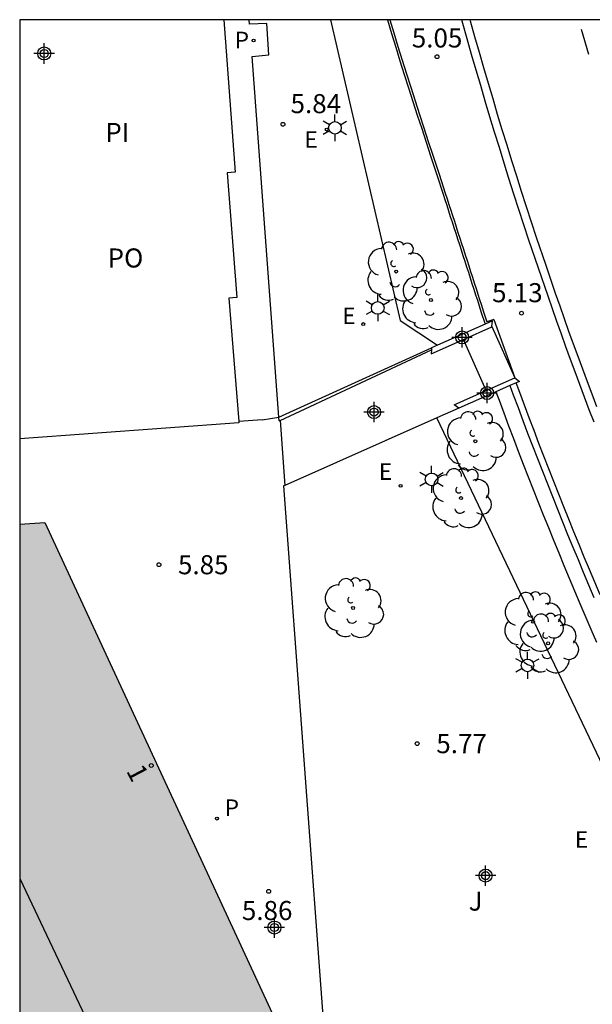
# Model space of a CAD drawing. Units: metres. Extents: x 580644 to 580996, y 4796289 to 4796541.
# Drawn here: x 580644 to 580667, y 4796501 to 4796540 of the extents above; entities that cross this region are included whole.
import ezdxf
from ezdxf.enums import TextEntityAlignment as Align

# ---------------------------------------------------------------- set-up
doc = ezdxf.new("R2010")
doc.units = ezdxf.units.M
doc.header["$MEASUREMENT"] = 0
for name, color, linetype in [('010106', 9, 'Continuous'), ('020204', 9, 'Continuous'), ('020308', 9, 'Continuous'), ('060108', 9, 'Continuous'), ('060113', 4, 'Continuous'), ('060124', 9, 'Continuous'), ('060126', 9, 'Continuous'), ('060145', 9, 'Continuous'), ('070105', 6, 'Continuous'), ('070106', 6, 'Continuous'), ('070108', 9, 'Continuous'), ('080110', 9, 'Continuous'), ('080121', 9, 'Continuous'), ('080202', 9, 'Continuous'), ('080308', 9, 'Continuous'), ('080316', 9, 'Continuous'), ('100105', 3, 'Continuous'), ('100107', 3, 'Continuous'), ('100116', 71, 'Continuous'), ('100202', 3, 'Continuous'), ('100302', 7, 'Continuous'), ('210203', 4, 'Continuous'), ('210205', 4, 'Continuous'), ('210303', 4, 'Continuous'), ('210305', 4, 'Continuous'), ('220205', 1, 'Continuous'), ('220305', 1, 'Continuous'), ('250203', 9, 'Continuous'), ('260101', 9, 'Continuous'), ('990501', 21, 'Continuous'), ('Centroides', 1, 'Continuous')]:
    doc.layers.add(name, color=color, linetype=linetype)
doc.layers.add('080111', color=7, linetype='Continuous', lineweight=30)
doc.styles.add('ARIAL', font='arial.ttf', dxfattribs={"height": 1})
doc.styles.add('ARIALI', font='ariali.ttf', dxfattribs={"height": 1})
doc.styles.add('ROMANS', font='romans__.ttf', dxfattribs={"height": 1})
doc.styles.get("Standard").update_dxf_attribs({"font": 'arial.ttf'})

# ---------------------------------------------------------------- blocks, each defined once
blk = doc.blocks.new('Centroide')
for points in [[(0, -0.402), (0, 0.402)], [(0.402, 0), (-0.402, 0)]]:
    blk.add_lwpolyline(points)
for radius in [0.256, 0.159]:
    blk.add_circle((0, 0), radius)
blk = doc.blocks.new('FAROLJ')
for p, q in [((0, 0.248), (0, 0.528)), ((-0.215, 0.124), (-0.458, 0.264)), ((0.215, 0.124), (0.458, 0.264)), ((-0.215, -0.124), (-0.458, -0.264)), ((0, -0.248), (0, -0.528)), ((0.215, -0.124), (0.458, -0.264))]:
    blk.add_line(p, q)
blk.add_circle((0, 0), 0.248)
blk = doc.blocks.new('REGELE')
blk.add_circle((0, 0), 0.055)
blk = doc.blocks.new('PLUVI3')
blk.add_circle((0, 0), 0.055)
blk = doc.blocks.new('ARBOL')
blk.add_circle((0, 0), 0.0587)
for centre, radius, start, end in [((0.097, 0.97), 0.21, 23.1565, 160.4665), ((-0.564, 0.381), 0.532, 92.28, 254.58), ((-0.28, 0.855), 0.3, 359.2878, 173.6078), ((0.438, 0.881), 0.24, 301.578, 139.328), ((-0.091, 0.321), 0.12, 119.14, 310.56), ((0.656, 0.288), 0.443, 319.8556, 114.7656), ((0.819, -0.249), 0.383, 235.5275, 62.0275), ((-0.556, -0.339), 0.555, 142.64, 266.54), ((-0.039, -0.384), 0.21, 189.64, 323.88), ((0.299, -0.624), 0.532, 224.67, 0.24), ((-0.301, -0.676), 0.45, 213.78, 295.32)]:
    blk.add_arc(centre, radius, start, end)
blk = doc.blocks.new('PLUVI2')
blk.add_circle((0, 0), 0.055)
blk = doc.blocks.new('COTAPU')
blk.add_circle((0, 0), 0.075)
blk = doc.blocks.new('BloquePortal')
blk.add_circle((0, 0), 0.075)
at = {"flags": 5}
blk.add_attdef('INDICE', text='', height=0.75, dxfattribs=at).set_placement((0, 0), align=Align.MIDDLE_CENTER)

msp = doc.modelspace()

# ---------------------------------------------------------------- hatches: boundary and pattern name
at = {"layer": '990501'}
msp.add_hatch(color=256, dxfattribs=at).paths.add_polyline_path([(580645.24, 4796520.419), (580644.253, 4796520.352), (580644.252, 4796493.069), (580645.111, 4796491.213), (580645.045, 4796491.177), (580645.312, 4796490.546), (580645.605, 4796490.642), (580651.368, 4796493.669), (580651.479, 4796493.729), (580651.221, 4796494.155), (580656.344, 4796496.44)], flags=0)

# ---------------------------------------------------------------- linework, layer by layer
at = {"layer": '010106', "flags": 128}
msp.add_lwpolyline([(580644.248, 4796290.202), (580994.238, 4796290.195), (580994.243, 4796540.188), (580644.253, 4796540.195)], close=True, dxfattribs=at)
at = {"layer": '060108', "flags": 128}
for points in [[(580666.833, 4796524.36), (580666.645, 4796524.853), (580666.458, 4796525.347), (580666.273, 4796525.841), (580666.09, 4796526.336), (580665.908, 4796526.832), (580665.728, 4796527.328), (580665.549, 4796527.824), (580665.372, 4796528.322), (580665.197, 4796528.819), (580665.024, 4796529.318), (580664.645, 4796530.419), (580664.274, 4796531.522), (580664.074, 4796532.127), (580663.877, 4796532.732), (580663.682, 4796533.338), (580663.489, 4796533.945), (580663.298, 4796534.552), (580663.11, 4796535.161), (580662.923, 4796535.769), (580662.74, 4796536.379), (580662.557, 4796536.989), (580662.377, 4796537.6), (580662.198, 4796538.211), (580662.021, 4796538.823), (580661.846, 4796539.436), (580661.672, 4796540.049), (580661.631, 4796540.195)], [(580662.892, 4796528.4), (580662.614, 4796528.311)]]:
    msp.add_lwpolyline(points, dxfattribs=at)
at = {"layer": '060113', "flags": 128}
msp.add_lwpolyline([(580666.941, 4796524.966), (580666.755, 4796525.459), (580666.57, 4796525.952), (580666.387, 4796526.446), (580666.206, 4796526.94), (580666.026, 4796527.435), (580665.847, 4796527.931), (580665.671, 4796528.427), (580665.496, 4796528.924), (580665.323, 4796529.421), (580664.945, 4796530.521), (580664.575, 4796531.623), (580664.375, 4796532.226), (580664.178, 4796532.83), (580663.983, 4796533.435), (580663.791, 4796534.04), (580663.601, 4796534.647), (580663.412, 4796535.254), (580663.226, 4796535.862), (580663.042, 4796536.47), (580662.861, 4796537.079), (580662.681, 4796537.689), (580662.502, 4796538.3), (580662.326, 4796538.911), (580662.151, 4796539.522), (580661.977, 4796540.135), (580661.96, 4796540.195)], dxfattribs=at)
at = {"layer": '060124', "flags": 128}
for points in [[(580654.435, 4796524.556), (580653.39, 4796538.749), (580654.051, 4796538.811), (580653.965, 4796540.043), (580653.281, 4796540.019), (580653.268, 4796540.195)], [(580661.511, 4796524.912), (580660.645, 4796524.528)], [(580654.445, 4796524.415), (580654.435, 4796524.556)], [(580660.645, 4796524.528), (580654.671, 4796521.873)], [(580654.671, 4796521.873), (580654.622, 4796521.852), (580656.226, 4796500.305), (580658.131, 4796496.291), (580659.048, 4796495.631), (580664.135, 4796493.553), (580679.141, 4796488.294), (580679.668, 4796488.6)]]:
    msp.add_lwpolyline(points, dxfattribs=at)
at = {"layer": '060126', "flags": 128}
for points in [[(580662.82, 4796528.124), (580663.718, 4796526.1)], [(580654.486, 4796524.434), (580654.671, 4796521.873)]]:
    msp.add_lwpolyline(points, dxfattribs=at)
at = {"layer": '060145', "flags": 128}
for points in [[(580658.804, 4796540.195), (580658.958, 4796539.677), (580659.12, 4796539.141), (580659.286, 4796538.606), (580659.454, 4796538.071), (580659.624, 4796537.537), (580659.795, 4796537.004), (580659.968, 4796536.471), (580660.142, 4796535.938), (580660.317, 4796535.405), (580660.492, 4796534.872), (580660.739, 4796534.119), (580660.983, 4796533.365), (580661.055, 4796533.146), (580661.126, 4796532.926), (580661.198, 4796532.706), (580661.269, 4796532.486), (580661.34, 4796532.267), (580661.412, 4796532.047), (580661.483, 4796531.827), (580661.554, 4796531.607), (580661.625, 4796531.386), (580661.696, 4796531.166), (580661.767, 4796530.946), (580661.838, 4796530.726), (580661.908, 4796530.506), (580661.979, 4796530.286), (580662.05, 4796530.065), (580662.121, 4796529.845), (580662.192, 4796529.625), (580662.262, 4796529.404), (580662.333, 4796529.184), (580662.404, 4796528.964), (580662.475, 4796528.743), (580662.614, 4796528.311)], [(580662.892, 4796528.4), (580663.718, 4796526.1)]]:
    msp.add_lwpolyline(points, dxfattribs=at)
at = {"layer": '070105', "flags": 128}
for points in [[(580658.708, 4796540.195), (580658.71, 4796540.189), (580658.87, 4796539.651), (580659.033, 4796539.114), (580659.198, 4796538.578), (580659.366, 4796538.044), (580659.536, 4796537.509), (580659.708, 4796536.976), (580659.881, 4796536.443), (580660.055, 4796535.909), (580660.23, 4796535.376), (580660.405, 4796534.843), (580660.652, 4796534.091), (580660.896, 4796533.337), (580660.968, 4796533.117), (580661.039, 4796532.898), (580661.111, 4796532.678), (580661.182, 4796532.458), (580661.253, 4796532.238), (580661.324, 4796532.018), (580661.395, 4796531.798), (580661.466, 4796531.578), (580661.537, 4796531.358), (580661.608, 4796531.138), (580661.679, 4796530.918), (580661.75, 4796530.698), (580661.821, 4796530.478), (580661.892, 4796530.257), (580661.963, 4796530.037), (580662.034, 4796529.817), (580662.104, 4796529.597), (580662.175, 4796529.376), (580662.246, 4796529.156), (580662.317, 4796528.936), (580662.387, 4796528.715), (580662.546, 4796528.22)], [(580662.546, 4796528.22), (580660.676, 4796527.387)], [(580661.702, 4796527.615), (580662.819, 4796528.112), (580662.82, 4796528.124)], [(580662.82, 4796528.124), (580662.838, 4796528.35), (580662.546, 4796528.22)], [(580660.44, 4796527.202), (580660.427, 4796527.046), (580661.702, 4796527.615)], [(580660.676, 4796527.387), (580660.446, 4796527.284)], [(580660.446, 4796527.284), (580660.44, 4796527.202)], [(580662.588, 4796525.603), (580663.718, 4796526.1)], [(580663.527, 4796525.799), (580662.977, 4796525.557)], [(580663.772, 4796525.907), (580663.527, 4796525.799)], [(580663.527, 4796525.799), (580663.659, 4796525.439), (580663.845, 4796524.936), (580664.033, 4796524.434), (580664.223, 4796523.933), (580664.414, 4796523.432), (580664.607, 4796522.932), (580664.801, 4796522.432), (580664.997, 4796521.933), (580665.195, 4796521.435), (580665.393, 4796520.938), (580665.594, 4796520.441), (580665.795, 4796519.945), (580665.999, 4796519.449), (580666.203, 4796518.955), (580666.409, 4796518.46), (580666.83, 4796517.46)], [(580663.718, 4796526.1), (580663.902, 4796525.964), (580663.772, 4796525.907)], [(580661.511, 4796524.912), (580661.327, 4796525.048), (580662.588, 4796525.603)], [(580662.977, 4796525.557), (580661.511, 4796524.912)]]:
    msp.add_lwpolyline(points, dxfattribs=at)
at = {"layer": '070106', "flags": 128}
for points in [[(580662.588, 4796525.603), (580661.702, 4796527.615)], [(580653.786, 4796524.457), (580654.435, 4796524.556)]]:
    msp.add_lwpolyline(points, dxfattribs=at)
at = {"layer": '070108', "flags": 128}
for points in [[(580654.435, 4796524.556), (580660.446, 4796527.284)], [(580653.786, 4796524.457), (580652.859, 4796524.391)]]:
    msp.add_lwpolyline(points, dxfattribs=at)
at = {"layer": '080110', "flags": 128}
msp.add_lwpolyline([(580644.252, 4796506.413), (580649.981, 4796494.31), (580650.548, 4796493.238)], dxfattribs=at)
at = {"layer": '080111', "flags": 128}
msp.add_lwpolyline([(580644.253, 4796520.352), (580645.24, 4796520.419), (580656.344, 4796496.44), (580651.221, 4796494.155), (580651.479, 4796493.729), (580651.368, 4796493.669), (580651.068, 4796493.511)], dxfattribs=at)
at = {"layer": '080121', "flags": 128}
for points in [[(580652.278, 4796540.195), (580652.721, 4796534.199), (580652.402, 4796534.174), (580652.781, 4796529.27), (580652.471, 4796529.245), (580652.859, 4796524.391)], [(580652.859, 4796524.391), (580652.863, 4796524.341), (580644.253, 4796523.702)]]:
    msp.add_lwpolyline(points, dxfattribs=at)
at = {"layer": '100105', "flags": 128}
for points in [[(580654.486, 4796524.434), (580660.44, 4796527.202)], [(580654.445, 4796524.415), (580654.486, 4796524.434)]]:
    msp.add_lwpolyline(points, dxfattribs=at)
at = {"layer": '100107', "flags": 128}
for points in [[(580656.475, 4796540.195), (580659.203, 4796528.356), (580660.676, 4796527.387)], [(580662.977, 4796525.557), (580663.096, 4796525.232), (580663.283, 4796524.727), (580663.472, 4796524.223), (580663.663, 4796523.72), (580663.854, 4796523.217), (580664.048, 4796522.715), (580664.243, 4796522.214), (580664.439, 4796521.714), (580664.638, 4796521.214), (580664.837, 4796520.714), (580665.038, 4796520.216), (580665.24, 4796519.718), (580665.444, 4796519.221), (580665.65, 4796518.726), (580665.856, 4796518.23), (580666.278, 4796517.226), (580666.706, 4796516.224), (580666.926, 4796515.713)], [(580679.668, 4796488.6), (580668.565, 4796507.929), (580660.645, 4796524.528)]]:
    msp.add_lwpolyline(points, dxfattribs=at)
at = {"layer": '100116', "flags": 128}
msp.add_lwpolyline([(580667.076, 4796517.564), (580666.656, 4796518.564), (580666.45, 4796519.057), (580666.246, 4796519.551), (580666.043, 4796520.046), (580665.841, 4796520.541), (580665.641, 4796521.037), (580665.443, 4796521.534), (580665.246, 4796522.032), (580665.05, 4796522.53), (580664.856, 4796523.028), (580664.664, 4796523.528), (580664.473, 4796524.028), (580664.283, 4796524.528), (580664.096, 4796525.03), (580663.909, 4796525.532), (580663.772, 4796525.907)], dxfattribs=at)
at = {"layer": '260101', "flags": 128}
msp.add_lwpolyline([(580666.627, 4796538.824), (580666.341, 4796539.805)], dxfattribs=at)

# ---------------------------------------------------------------- block references
at = {"layer": '020204', "rotation": 359.9987685839998}
for p in [(580660.66, 4796538.739, 5.05), (580654.599, 4796536.08, 5.837), (580663.981, 4796528.653, 5.132), (580649.723, 4796518.754, 5.85), (580659.88, 4796511.715, 5.771), (580654.038, 4796505.903, 5.86)]:
    msp.add_blockref('COTAPU', p, dxfattribs=at)
at = {"layer": '080202', "rotation": 359.9987685839998}
msp.add_blockref('BloquePortal', (580649.422, 4796510.853), dxfattribs=at)
at = {"layer": '100202', "rotation": 359.9987685839998}
for p in [(580659.052, 4796530.285), (580660.416, 4796529.168), (580662.165, 4796523.614), (580661.603, 4796521.375), (580657.359, 4796517.052), (580664.436, 4796516.508), (580665.028, 4796515.661)]:
    msp.add_blockref('ARBOL', p, dxfattribs=at)
at = {"layer": '210203', "rotation": 359.9987685839998}
msp.add_blockref('PLUVI2', (580652.005, 4796508.765, 5.835), dxfattribs=at)
at = {"layer": '210205', "rotation": 359.9987685839998}
msp.add_blockref('PLUVI3', (580653.446, 4796539.375, 5.8), dxfattribs=at)
at = {"layer": '220205', "rotation": 359.9987685839998}
for p in [(580656.321, 4796535.87, 5.79), (580657.76, 4796528.223, 5.676), (580659.227, 4796521.855, 5.501)]:
    msp.add_blockref('REGELE', p, dxfattribs=at)
at = {"layer": '250203', "rotation": 359.9987685839998}
for p in [(580656.645, 4796535.941), (580658.329, 4796528.858), (580660.447, 4796522.112), (580664.216, 4796514.794)]:
    msp.add_blockref('FAROLJ', p, dxfattribs=at)
at = {"layer": 'Centroides', "rotation": 359.9987685839998}
for p in [(580645.211, 4796538.866), (580661.645, 4796527.698), (580662.626, 4796525.508), (580658.182, 4796524.758), (580662.568, 4796506.522), (580654.264, 4796504.482)]:
    msp.add_blockref('Centroide', p, dxfattribs=at)

# ---------------------------------------------------------------- texts
at = {"layer": '020308', "style": 'ARIAL'}
for s, p in [('5.05', (580659.667, 4796539.101)), ('5.84', (580654.899, 4796536.518)), ('5.13', (580662.823, 4796529.081)), ('5.85', (580650.473, 4796518.379)), ('5.77', (580660.63, 4796511.34)), ('5.86', (580652.985, 4796504.776))]:
    msp.add_text(s, height=0.75, rotation=359.9988, dxfattribs=at).set_placement(p)
at = {"layer": '080308', "style": 'ARIALI'}
msp.add_text('1', height=0.75, rotation=297.5988, dxfattribs=at).set_placement((580648.422, 4796510.646))
at = {"layer": '080316', "style": 'ARIAL'}
for s, p in [('PI', (580647.613, 4796535.385)), ('PO', (580647.703, 4796530.446))]:
    msp.add_text(s, height=0.75, rotation=359.9988, dxfattribs=at).set_placement(p)
at = {"layer": '100302', "style": 'ARIAL'}
msp.add_text('J', height=0.75, rotation=359.9988, dxfattribs=at).set_placement((580661.902, 4796505.146))
at = {"layer": '210303', "style": 'ROMANS'}
msp.add_text('P', height=0.65, rotation=359.9988, dxfattribs=at).set_placement((580652.311, 4796508.871))
at = {"layer": '210305', "style": 'ROMANS'}
msp.add_text('P', height=0.65, rotation=359.9988, dxfattribs=at).set_placement((580652.705, 4796539.072))
at = {"layer": '220305', "style": 'ROMANS'}
for p in [(580655.446, 4796535.157), (580656.934, 4796528.222), (580658.372, 4796522.091), (580666.078, 4796507.622)]:
    msp.add_text('E', height=0.65, rotation=359.9988, dxfattribs=at).set_placement(p)

doc.saveas('drawing.dxf')
